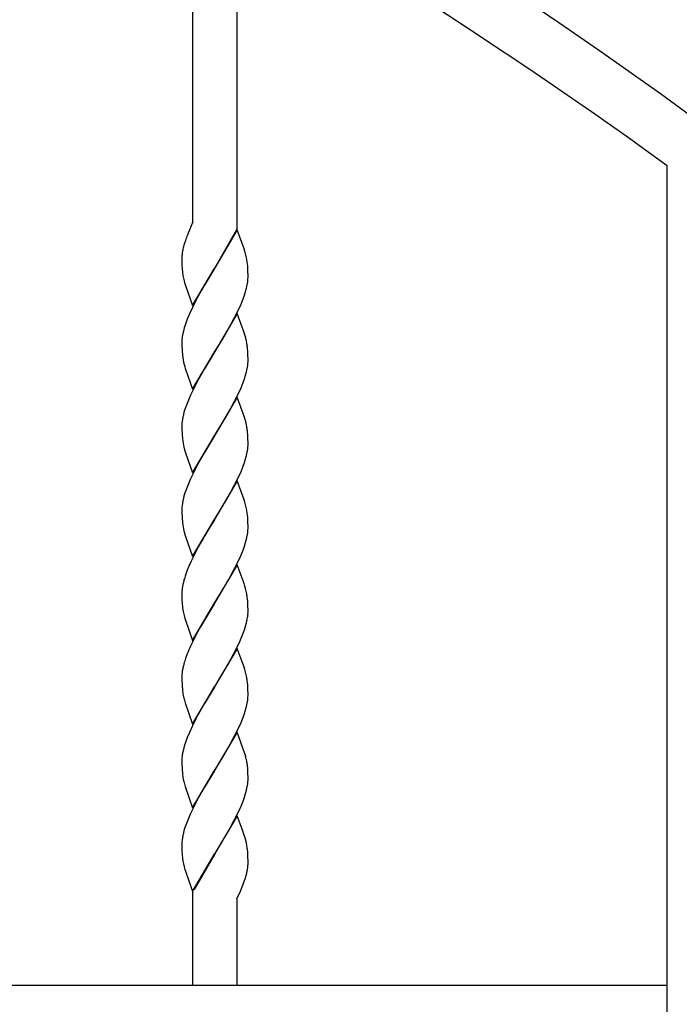
# Model space of a CAD drawing. Units: millimetres. Extents: x 0 to 8410, y 0 to 5940.
# Drawn here: x 4807 to 4986, y 3721 to 3988 of the extents above; entities that cross this region are included whole.
import ezdxf

# ---------------------------------------------------------------- set-up
doc = ezdxf.new("R2010")
doc.units = ezdxf.units.MM
doc.layers.add('YKK_A1', color=4, linetype='Continuous', lineweight=30)

msp = doc.modelspace()

# ---------------------------------------------------------------- linework, layer by layer
at = {"layer": 'YKK_A1', "linetype": 'Continuous', "ltscale": 0.5}
for p, q in [((4854.1, 3933.33), (4854.1, 4031.86)), ((4866.1, 4024.91), (4866.1, 3931.27)), ((4983.03, 3037.59), (4983.03, 3948.63)), ((4854.1, 3933.33), (4852.65, 3929.82)), ((4852.65, 3929.82), (4852.6, 3929.69)), ((4853.2, 3931.13), (4853.14, 3931)), ((4866.17, 3931.14), (4860.11, 3920.86)), ((4860.18, 3920.97), (4866.1, 3931.27)), ((4868.02, 3926.02), (4866.17, 3931.14)), ((4851.59, 3926.66), (4851.56, 3926.54)), ((4851.69, 3927.03), (4851.59, 3926.66)), ((4851.83, 3927.52), (4851.69, 3927.03)), ((4852.08, 3928.27), (4851.83, 3927.52)), ((4868.23, 3925.35), (4868.02, 3926.02)), ((4851.11, 3923.6), (4851.1, 3923.39)), ((4851.1, 3923.39), (4851.11, 3922.86)), ((4868.42, 3924.7), (4868.23, 3925.35)), ((4851.11, 3922.86), (4851.14, 3921.63)), ((4851.14, 3921.63), (4851.2, 3920.55)), ((4854.04, 3910.57), (4860.11, 3920.86)), ((4859.96, 3920.63), (4857.26, 3916.17)), ((4860.11, 3920.86), (4859.96, 3920.63)), ((4860.11, 3920.86), (4860.18, 3920.97)), ((4869.01, 3921.17), (4868.94, 3921.96)), ((4869.04, 3920.75), (4869.01, 3921.17)), ((4869.08, 3919.85), (4869.04, 3920.75)), ((4851.2, 3920.55), (4851.29, 3919.57)), ((4869.1, 3918.85), (4869.08, 3919.85)), ((4869.09, 3917.76), (4869.11, 3918.32)), ((4869.11, 3918.32), (4869.1, 3918.85)), ((4851.93, 3916.52), (4852.08, 3916.03)), ((4852.08, 3916.03), (4854.04, 3910.57)), ((4857.26, 3916.17), (4855.21, 3912.51)), ((4868.44, 3914.39), (4868.7, 3915.36)), ((4868.7, 3915.36), (4868.9, 3916.29)), ((4869.04, 3917.19), (4869.09, 3917.76)), ((4867.75, 3912.38), (4868.12, 3913.39)), ((4868.12, 3913.39), (4868.44, 3914.39)), ((4853.97, 3910.06), (4853.17, 3908.31)), ((4855.03, 3912.16), (4853.97, 3910.06)), ((4855.21, 3912.51), (4855.03, 3912.16)), ((4866.24, 3908.89), (4867.19, 3910.99)), ((4867.19, 3910.99), (4867.75, 3912.38)), ((4853.17, 3908.31), (4852.59, 3906.92)), ((4866.17, 3908.39), (4860.11, 3898.1)), ((4865.36, 3907.14), (4866.24, 3908.89)), ((4867.51, 3904.7), (4866.17, 3908.39)), ((4851.77, 3904.56), (4851.51, 3903.6)), ((4852.09, 3905.56), (4851.77, 3904.56)), ((4852.59, 3906.92), (4852.09, 3905.56)), ((4863.32, 3903.43), (4864.07, 3904.75)), ((4864.07, 3904.75), (4865.36, 3907.14)), ((4867.78, 3903.96), (4867.51, 3904.7)), ((4851.51, 3903.6), (4851.31, 3902.66)), ((4862.22, 3901.55), (4863.32, 3903.43)), ((4868.23, 3902.59), (4867.78, 3903.96)), ((4868.46, 3901.78), (4868.23, 3902.59)), ((4851.11, 3900.91), (4851.1, 3900.63)), ((4851.1, 3900.63), (4851.11, 3900.1)), ((4851.11, 3900.1), (4851.17, 3898.21)), ((4860.25, 3898.33), (4862.22, 3901.55)), ((4851.17, 3898.21), (4851.25, 3897.19)), ((4851.25, 3897.19), (4851.34, 3896.44)), ((4854.04, 3887.81), (4860.11, 3898.1)), ((4859.96, 3897.87), (4857.26, 3893.41)), ((4860.11, 3898.1), (4859.96, 3897.87)), ((4860.11, 3898.1), (4860.25, 3898.33)), ((4869.05, 3897.77), (4869.01, 3898.41)), ((4869.08, 3897.09), (4869.05, 3897.77)), ((4869.1, 3896.09), (4869.08, 3897.09)), ((4851.88, 3893.93), (4851.98, 3893.6)), ((4869.11, 3895.56), (4869.1, 3896.09)), ((4869.1, 3895.29), (4869.11, 3895.56)), ((4851.98, 3893.6), (4852.08, 3893.27)), ((4852.08, 3893.27), (4854.04, 3887.81)), ((4857.26, 3893.41), (4855.58, 3890.43)), ((4868.12, 3890.63), (4868.44, 3891.63)), ((4868.44, 3891.63), (4868.7, 3892.6)), ((4868.7, 3892.6), (4868.9, 3893.53)), ((4855.58, 3890.43), (4854.32, 3888.01)), ((4867.19, 3888.23), (4867.75, 3889.62)), ((4867.75, 3889.62), (4868.12, 3890.63)), ((4853.48, 3886.25), (4852.87, 3884.85)), ((4854.32, 3888.01), (4853.48, 3886.25)), ((4865.36, 3884.38), (4866.24, 3886.13)), ((4866.24, 3886.13), (4867.19, 3888.23)), ((4852.33, 3883.48), (4851.87, 3882.13)), ((4852.87, 3884.85), (4852.33, 3883.48)), ((4866.17, 3885.63), (4860.11, 3875.34)), ((4864.07, 3881.99), (4865.36, 3884.38)), ((4867.51, 3881.94), (4866.17, 3885.63)), ((4851.68, 3881.48), (4851.44, 3880.52)), ((4851.87, 3882.13), (4851.68, 3881.48)), ((4860.25, 3875.57), (4863.32, 3880.67)), ((4863.32, 3880.67), (4864.07, 3881.99)), ((4867.78, 3881.2), (4867.51, 3881.94)), ((4868.23, 3879.83), (4867.78, 3881.2)), ((4851.11, 3878.15), (4851.1, 3877.87)), ((4851.1, 3877.87), (4851.11, 3877.34)), ((4851.26, 3879.6), (4851.17, 3879)), ((4868.46, 3879.02), (4868.23, 3879.83)), ((4851.11, 3877.34), (4851.17, 3875.45)), ((4851.17, 3875.45), (4851.25, 3874.43)), ((4854.04, 3865.05), (4860.11, 3875.34)), ((4859.96, 3875.11), (4857.26, 3870.65)), ((4860.11, 3875.34), (4859.96, 3875.11)), ((4860.11, 3875.34), (4860.25, 3875.57)), ((4869.05, 3875.01), (4869.01, 3875.65)), ((4851.25, 3874.43), (4851.34, 3873.68)), ((4869.08, 3874.33), (4869.05, 3875.01)), ((4869.1, 3873.33), (4869.08, 3874.33)), ((4869.11, 3872.8), (4869.1, 3873.33)), ((4869.1, 3872.53), (4869.11, 3872.8)), ((4851.79, 3871.5), (4851.83, 3871.33)), ((4851.83, 3871.33), (4851.98, 3870.84)), ((4851.98, 3870.84), (4854.04, 3865.05)), ((4857.26, 3870.65), (4855.58, 3867.67)), ((4868.44, 3868.87), (4868.7, 3869.84)), ((4868.7, 3869.84), (4868.9, 3870.77)), ((4855.58, 3867.67), (4854.32, 3865.24)), ((4867.75, 3866.86), (4868.12, 3867.87)), ((4868.12, 3867.87), (4868.44, 3868.87)), ((4854.32, 3865.24), (4853.48, 3863.49)), ((4866.24, 3863.37), (4867.19, 3865.47)), ((4867.19, 3865.47), (4867.75, 3866.86)), ((4852.87, 3862.09), (4852.33, 3860.72)), ((4853.48, 3863.49), (4852.87, 3862.09)), ((4866.17, 3862.87), (4860.11, 3852.58)), ((4865.36, 3861.62), (4866.24, 3863.37)), ((4868.02, 3857.74), (4866.17, 3862.87)), ((4851.87, 3859.37), (4851.68, 3858.72)), ((4852.33, 3860.72), (4851.87, 3859.37)), ((4863.32, 3857.91), (4864.07, 3859.23)), ((4864.07, 3859.23), (4865.36, 3861.62)), ((4851.26, 3856.84), (4851.17, 3856.24)), ((4851.68, 3858.72), (4851.44, 3857.76)), ((4860.25, 3852.81), (4863.32, 3857.91)), ((4868.23, 3857.07), (4868.02, 3857.74)), ((4868.42, 3856.42), (4868.23, 3857.07)), ((4851.11, 3855.39), (4851.1, 3855.11)), ((4851.1, 3855.11), (4851.11, 3854.58)), ((4851.11, 3854.58), (4851.17, 3852.69)), ((4869.01, 3852.89), (4868.94, 3853.68)), ((4851.17, 3852.69), (4851.25, 3851.67)), ((4851.25, 3851.67), (4851.34, 3850.92)), ((4854.04, 3842.29), (4860.11, 3852.58)), ((4859.96, 3852.35), (4858.52, 3850.01)), ((4860.11, 3852.58), (4859.96, 3852.35)), ((4860.11, 3852.58), (4860.25, 3852.81)), ((4869.05, 3852.25), (4869.01, 3852.89)), ((4869.08, 3851.57), (4869.05, 3852.25)), ((4869.1, 3850.57), (4869.08, 3851.57)), ((4851.79, 3848.73), (4851.83, 3848.57)), ((4851.83, 3848.57), (4851.98, 3848.08)), ((4858.52, 3850.01), (4857.26, 3847.89)), ((4869.04, 3848.91), (4869.09, 3849.49)), ((4869.09, 3849.49), (4869.11, 3850.04)), ((4869.11, 3850.04), (4869.1, 3850.57)), ((4851.98, 3848.08), (4854.04, 3842.29)), ((4856.89, 3847.25), (4855.58, 3844.92)), ((4857.26, 3847.89), (4856.89, 3847.25)), ((4868.12, 3845.11), (4868.44, 3846.11)), ((4868.44, 3846.11), (4868.7, 3847.08)), ((4868.7, 3847.08), (4868.9, 3848.01)), ((4855.58, 3844.92), (4854.32, 3842.49)), ((4867.04, 3842.37), (4867.75, 3844.1)), ((4867.75, 3844.1), (4868.12, 3845.11)), ((4853.64, 3841.08), (4853.02, 3839.68)), ((4854.32, 3842.49), (4853.64, 3841.08)), ((4865.36, 3838.86), (4866.24, 3840.61)), ((4866.24, 3840.61), (4867.04, 3842.37)), ((4852.59, 3838.64), (4852.09, 3837.28)), ((4853.02, 3839.68), (4852.59, 3838.64)), ((4866.17, 3840.11), (4860.11, 3829.82)), ((4864.07, 3836.47), (4865.36, 3838.86)), ((4868.02, 3834.98), (4866.17, 3840.11)), ((4860.25, 3830.05), (4863.32, 3835.15)), ((4863.32, 3835.15), (4864.07, 3836.47)), ((4868.23, 3834.31), (4868.02, 3834.98)), ((4851.12, 3832.91), (4851.1, 3832.36)), ((4851.1, 3832.36), (4851.11, 3831.82)), ((4868.42, 3833.66), (4868.23, 3834.31)), ((4851.11, 3831.82), (4851.14, 3830.6)), ((4851.14, 3830.6), (4851.2, 3829.51)), ((4854.04, 3819.53), (4860.11, 3829.82)), ((4859.96, 3829.59), (4856.14, 3823.17)), ((4860.11, 3829.82), (4859.96, 3829.59)), ((4860.11, 3829.82), (4860.25, 3830.05)), ((4869.01, 3830.13), (4868.94, 3830.92)), ((4869.05, 3829.49), (4869.01, 3830.13)), ((4851.2, 3829.51), (4851.29, 3828.53)), ((4869.08, 3828.81), (4869.05, 3829.49)), ((4869.1, 3827.81), (4869.08, 3828.81)), ((4869.09, 3826.73), (4869.11, 3827.28)), ((4869.11, 3827.28), (4869.1, 3827.81)), ((4851.93, 3825.49), (4852.08, 3824.99)), ((4852.08, 3824.99), (4854.04, 3819.53)), ((4868.44, 3823.35), (4868.7, 3824.32)), ((4868.7, 3824.32), (4868.9, 3825.25)), ((4868.9, 3825.25), (4869, 3825.86)), ((4856.14, 3823.17), (4855.03, 3821.12)), ((4867.62, 3820.99), (4868.12, 3822.35)), ((4868.12, 3822.35), (4868.44, 3823.35)), ((4853.97, 3819.02), (4853.48, 3817.97)), ((4855.03, 3821.12), (4853.97, 3819.02)), ((4865.9, 3817.15), (4866.89, 3819.26)), ((4866.89, 3819.26), (4867.62, 3820.99)), ((4866.17, 3817.35), (4860.11, 3807.06)), ((4865.18, 3815.76), (4865.9, 3817.15)), ((4868.02, 3812.22), (4866.17, 3817.35)), ((4851.77, 3813.53), (4851.51, 3812.56)), ((4852.59, 3815.88), (4852.21, 3814.86)), ((4863.7, 3813.04), (4865.18, 3815.76)), ((4851.51, 3812.56), (4851.31, 3811.62)), ((4860.25, 3807.29), (4863.7, 3813.04)), ((4868.23, 3811.56), (4868.02, 3812.22)), ((4868.42, 3810.9), (4868.23, 3811.56)), ((4851.11, 3809.87), (4851.1, 3809.6)), ((4851.1, 3809.6), (4851.11, 3809.06)), ((4851.11, 3809.06), (4851.17, 3807.17)), ((4869.01, 3807.37), (4868.94, 3808.16)), ((4851.17, 3807.17), (4851.25, 3806.15)), ((4854.04, 3796.77), (4860.11, 3807.06)), ((4859.96, 3806.83), (4857.26, 3802.37)), ((4860.11, 3807.06), (4859.96, 3806.83)), ((4860.11, 3807.06), (4860.25, 3807.29)), ((4869.04, 3806.95), (4869.01, 3807.37)), ((4869.08, 3806.05), (4869.04, 3806.95)), ((4869.1, 3805.06), (4869.08, 3806.05)), ((4851.79, 3803.22), (4851.98, 3802.56)), ((4869.04, 3803.39), (4869.09, 3803.97)), ((4869.09, 3803.97), (4869.11, 3804.52)), ((4869.11, 3804.52), (4869.1, 3805.06)), ((4851.98, 3802.56), (4854.04, 3796.77)), ((4857.26, 3802.37), (4855.21, 3798.71)), ((4868.12, 3799.6), (4868.44, 3800.59)), ((4868.44, 3800.59), (4868.7, 3801.56)), ((4868.7, 3801.56), (4868.9, 3802.5)), ((4855.03, 3798.36), (4853.97, 3796.27)), ((4855.21, 3798.71), (4855.03, 3798.36)), ((4867.19, 3797.2), (4867.75, 3798.58)), ((4867.75, 3798.58), (4868.12, 3799.6)), ((4853.97, 3796.27), (4853.17, 3794.51)), ((4865.36, 3793.35), (4866.24, 3795.1)), ((4866.24, 3795.1), (4867.19, 3797.2)), ((4852.59, 3793.12), (4852.09, 3791.76)), ((4853.17, 3794.51), (4852.59, 3793.12)), ((4866.17, 3794.59), (4860.11, 3784.3)), ((4864.07, 3790.95), (4865.36, 3793.35)), ((4868.18, 3788.96), (4866.17, 3794.59)), ((4851.51, 3789.8), (4851.31, 3788.86)), ((4851.77, 3790.77), (4851.51, 3789.8)), ((4852.09, 3791.76), (4851.77, 3790.77)), ((4862.22, 3787.75), (4863.32, 3789.63)), ((4863.32, 3789.63), (4864.07, 3790.95)), ((4851.11, 3787.11), (4851.1, 3786.84)), ((4851.1, 3786.84), (4851.11, 3786.3)), ((4860.25, 3784.53), (4862.22, 3787.75)), ((4851.11, 3786.3), (4851.17, 3784.41)), ((4851.17, 3784.41), (4851.25, 3783.39)), ((4854.04, 3774.01), (4860.11, 3784.3)), ((4859.96, 3784.07), (4857.26, 3779.61)), ((4860.11, 3784.3), (4859.96, 3784.07)), ((4860.11, 3784.3), (4860.25, 3784.53)), ((4869.01, 3784.61), (4868.92, 3785.59)), ((4869.05, 3783.97), (4869.01, 3784.61)), ((4869.08, 3783.29), (4869.05, 3783.97)), ((4869.1, 3782.3), (4869.08, 3783.29)), ((4869.11, 3781.76), (4869.1, 3782.3)), ((4869.1, 3781.49), (4869.11, 3781.76)), ((4851.79, 3780.46), (4851.98, 3779.8)), ((4851.98, 3779.8), (4854.04, 3774.01)), ((4857.26, 3779.61), (4855.58, 3776.64)), ((4868.44, 3777.83), (4868.7, 3778.8)), ((4868.7, 3778.8), (4868.9, 3779.74)), ((4855.58, 3776.64), (4854.32, 3774.21)), ((4867.75, 3775.82), (4868.12, 3776.84)), ((4868.12, 3776.84), (4868.44, 3777.83)), ((4854.32, 3774.21), (4853.48, 3772.45)), ((4866.24, 3772.34), (4867.19, 3774.44)), ((4867.19, 3774.44), (4867.75, 3775.82)), ((4852.87, 3771.06), (4852.33, 3769.68)), ((4853.48, 3772.45), (4852.87, 3771.06)), ((4866.17, 3771.83), (4860.11, 3761.54)), ((4865.36, 3770.59), (4866.24, 3772.34)), ((4867.51, 3768.14), (4866.17, 3771.83)), ((4851.87, 3768.34), (4851.68, 3767.68)), ((4852.33, 3769.68), (4851.87, 3768.34)), ((4863.32, 3766.87), (4864.07, 3768.19)), ((4864.07, 3768.19), (4865.36, 3770.59)), ((4867.78, 3767.4), (4867.51, 3768.14)), ((4851.26, 3765.8), (4851.17, 3765.2)), ((4851.68, 3767.68), (4851.44, 3766.72)), ((4860.25, 3761.77), (4863.32, 3766.87)), ((4868.23, 3766.04), (4867.78, 3767.4)), ((4868.46, 3765.22), (4868.23, 3766.04)), ((4851.11, 3764.35), (4851.1, 3764.08)), ((4851.1, 3764.08), (4851.11, 3763.54)), ((4851.11, 3763.54), (4851.14, 3762.32)), ((4869.01, 3761.85), (4868.92, 3762.83)), ((4851.14, 3762.32), (4851.2, 3761.23)), ((4851.2, 3761.23), (4851.29, 3760.25)), ((4854.04, 3751.25), (4860.11, 3761.54)), ((4860.04, 3761.43), (4854.49, 3751.8)), ((4860.11, 3761.54), (4860.04, 3761.43)), ((4860.11, 3761.54), (4860.25, 3761.77)), ((4869.05, 3761.21), (4869.01, 3761.85)), ((4869.08, 3760.53), (4869.05, 3761.21)), ((4869.1, 3759.54), (4869.08, 3760.53)), ((4868.95, 3757.24), (4869.03, 3757.81)), ((4869.11, 3759), (4869.1, 3759.54)), ((4851.93, 3757.21), (4852.08, 3756.71)), ((4852.08, 3756.71), (4852.25, 3756.21)), ((4852.25, 3756.21), (4854.1, 3751.06)), ((4867.52, 3752.48), (4868.39, 3754.94)), ((4868.39, 3754.94), (4868.5, 3755.31)), ((4868.5, 3755.31), (4868.57, 3755.56)), ((4868.57, 3755.56), (4868.73, 3756.17)), ((4867.02, 3751.28), (4867.52, 3752.48)), ((4854.1, 3725.74), (4854.1, 3751.06)), ((4866.1, 3749.19), (4867.02, 3751.28)), ((4866.1, 3749.09), (4866.1, 3725.74)), ((4364.76, 3725.74), (4983.03, 3725.74))]:
    msp.add_line(p, q, dxfattribs=at)
for centre, radius, start, end in [((4191.67, 2869.24), 1353.15, 53.15845, 89.51956), ((4137.1, 2779.82), 1442.81, 54.1047, 70.1214), ((4887.71, 3916.02), 37.68, 158.7297, 161.0215), ((4880.92, 3919.45), 30.21, 166.4282, 168.7199), ((4864.58, 3923.08), 13.48, 173.1875, 177.7706), ((4868.24, 3922.38), 17.21, 170.0352, 172.3269), ((4831.34, 3915.51), 38.2, 11.6351, 13.9269), ((4837.48, 3918.05), 31.7, 7.0833, 9.375), ((4870.61, 3922.01), 19.47, 187.2074, 196.3698), ((4846.6, 3920.14), 22.63, 350.2138, 352.5056), ((4873.61, 3898.81), 22.63, 170.2138, 172.5056), ((4872.51, 3899.74), 21.44, 174.5733, 176.8651), ((4843.96, 3895.55), 25.29, 11.9698, 14.2615), ((4838.3, 3895.15), 30.92, 8.2327, 10.5244), ((4839.83, 3896.04), 29.28, 4.6377, 6.9295), ((4872.55, 3899.68), 21.46, 188.6814, 195.5548), ((4846.47, 3897.38), 22.76, 350.2611, 352.5529), ((4847.7, 3896.46), 21.44, 354.5733, 356.8651), ((4874.34, 3875.53), 23.44, 167.724, 170.0157), ((4872.51, 3876.98), 21.44, 174.5733, 176.8651), ((4843.96, 3872.79), 25.29, 11.9698, 14.2615), ((4838.3, 3872.39), 30.92, 8.2327, 10.5244), ((4839.83, 3873.28), 29.28, 4.6377, 6.9295), ((4878.86, 3878.2), 27.89, 189.3081, 193.8911), ((4847.7, 3873.7), 21.44, 354.5733, 356.8651), ((4846.47, 3874.62), 22.76, 350.2611, 352.5529), ((4874.34, 3852.77), 23.44, 167.724, 170.0157), ((4831.47, 3847.23), 38.08, 11.6767, 13.9685), ((4872.51, 3854.22), 21.44, 174.5733, 176.8651), ((4837.48, 3849.77), 31.7, 7.0833, 9.375), ((4878.93, 3855.43), 27.95, 189.2823, 193.8654), ((4846.47, 3851.86), 22.76, 350.2611, 352.5529), ((4883.27, 3827.54), 32.69, 165.0729, 167.3647), ((4885.01, 3826.32), 34.69, 161.5814, 163.8731), ((4872.79, 3831.13), 21.74, 173.0124, 175.3042), ((4874.04, 3830.27), 23.09, 168.9737, 171.2655), ((4831.47, 3824.47), 38.08, 11.6767, 13.9685), ((4837.35, 3827.01), 31.83, 7.0511, 9.3428), ((4870.61, 3830.98), 19.47, 187.2074, 196.3698), ((4847.3, 3828.52), 21.87, 353.0131, 355.3049), ((4905.28, 3794.76), 56.77, 155.8577, 158.1494), ((4885.24, 3803.31), 34.99, 160.7234, 163.0152), ((4873.74, 3807.77), 22.76, 170.2611, 172.5529), ((4831.47, 3801.71), 38.08, 11.6767, 13.9685), ((4872.39, 3808.7), 21.31, 174.5482, 176.84), ((4837.48, 3804.25), 31.7, 7.0833, 9.375), ((4891.86, 3811.14), 40.92, 187.004, 189.2958), ((4884.51, 3811.51), 33.75, 191.933, 194.2248), ((4846.6, 3806.35), 22.63, 350.2138, 352.5056), ((4872.39, 3785.94), 21.31, 174.5482, 176.84), ((4873.74, 3785.01), 22.76, 170.2611, 172.5529), ((4843.82, 3781.36), 25.51, 15.0425, 17.3342), ((4835.49, 3779.96), 33.94, 11.3852, 13.677), ((4842.22, 3782.14), 26.92, 7.3717, 9.6635), ((4891.86, 3788.38), 40.92, 187.004, 189.2958), ((4884.51, 3788.75), 33.75, 191.933, 194.2248), ((4847.7, 3782.66), 21.44, 354.5733, 356.8651), ((4846.6, 3783.59), 22.63, 350.2138, 352.5056), ((4874.47, 3761.74), 23.57, 167.7826, 170.0744), ((4872.39, 3763.18), 21.31, 174.5482, 176.84), ((4843.96, 3758.99), 25.29, 11.9698, 14.2615), ((4833.68, 3757.92), 35.57, 7.9325, 10.2242), ((4870.61, 3762.7), 19.47, 187.2074, 196.3698), ((4852.56, 3759.63), 16.57, 353.7027, 355.9945), ((4855.85, 3759.14), 13.26, 357.125, 359.4167), ((4842.09, 3762.13), 27.3, 347.3898, 349.6816)]:
    msp.add_arc(centre, radius, start, end, dxfattribs=at)

doc.saveas('drawing.dxf')
